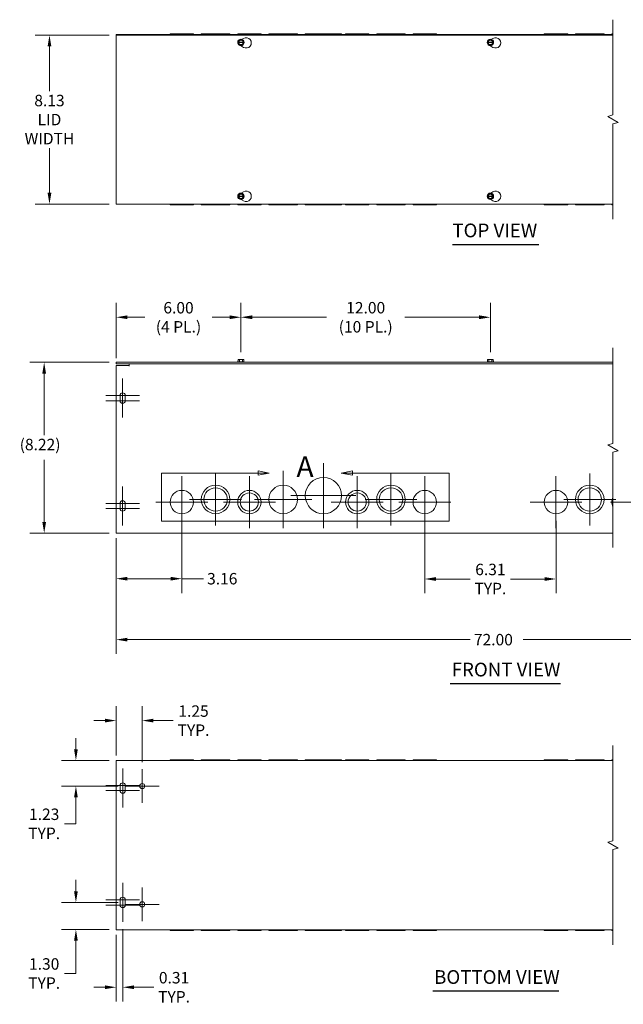
# Model space of a CAD drawing. Units: inches. Extents: x 4.5 to 89.2, y 3.1 to 54.6.
# Drawn here: x 4.5 to 33.5, y 7.3 to 54.6 of the extents above; entities that cross this region are included whole.
import ezdxf

# ---------------------------------------------------------------- set-up
doc = ezdxf.new("R2010")
doc.units = ezdxf.units.IN
doc.header["$LTSCALE"] = 5.5
doc.header["$MEASUREMENT"] = 0
for name, color, linetype, lineweight in [('Break Line (ANSI)', 7, 'Continuous', 5), ('Center Mark (ANSI)', 7, 'Continuous', 5), ('Detail Boundary (ANSI)', 7, 'Continuous', 5), ('Dimension (ANSI)', 7, 'Continuous', 5), ('Symbol (ANSI)', 7, 'Continuous', 5), ('Visible (ANSI)', 7, 'Continuous', 5)]:
    doc.layers.add(name, color=color, linetype=linetype, lineweight=lineweight)
doc.styles.add('Label Text (ANSI)', font='tahoma.ttf')
doc.styles.add('ROMANS', font='romans.shx')
doc.styles.add('Text Style168', font='tahoma.ttf')
doc.dimstyles.new('Default (ANSI)', dxfattribs={"dimscale": 5.5, "dimtxt": 0.1, "dimasz": 0.098425, "dimexe": 0.125, "dimexo": 0.0625, "dimgap": 0.031496, "dimtad": 0, "dimtih": 1, "dimtoh": 1, "dimrnd": 1e-08, "dimzin": 0, "dimdsep": 46, "dimtxsty": 'ROMANS', "dimcen": 0.09, "dimdle": 0.393701, "dimclrd": 256, "dimclre": 256, "dimclrt": 256, "dimadec": 0, "dimazin": 0, "dimtfac": 1, "dimtofl": 0, "dimtmove": 0, "dimatfit": 3, "dimfxl": 1, "dimtolj": 1, "dimtzin": 0, "dimlwd": -1, "dimlwe": -1, "dimarcsym": 0})

# ---------------------------------------------------------------- blocks, each defined once
blk = doc.blocks.new('*D4')
at = {"layer": 'Defpoints', "color": 0, "transparency": 16777216}
for p in [(5.922, 53.871), (9.132, 53.871), (9.132, 45.746)]:
    blk.add_point(p, dxfattribs=at)
at = {"layer": 'Dimension (ANSI)', "transparency": 16777216}
for p, q in [((8.789, 53.871), (5.234, 53.871)), ((5.922, 53.33), (5.922, 51.176)), ((5.922, 46.288), (5.922, 48.441)), ((8.789, 45.746), (5.234, 45.746))]:
    blk.add_line(p, q, dxfattribs=at)
for points in [[(5.832, 53.33), (6.012, 53.33), (5.922, 53.871)], [(5.832, 46.288), (6.012, 46.288), (5.922, 45.746)]]:
    blk.add_solid(points, dxfattribs=at)
at = {"layer": 'Dimension (ANSI)', "transparency": 16777216, "insert": (5.922, 49.809), "char_height": 0.55, "attachment_point": 5, "style": 'ROMANS'}
blk.add_mtext('\\A1;\\fromans|b0|i0;\\H0.5500;8.13\\P\\fromans|b0|i0;\\H0.5500;LID\\P\\fromans|b0|i0;\\H0.5500;WIDTH', dxfattribs=at)
blk = doc.blocks.new('*D5')
at = {"layer": 'Defpoints', "color": 0, "transparency": 16777216}
for p in [(7.195, 12.166), (9.57, 12.166), (9.132, 10.865)]:
    blk.add_point(p, dxfattribs=at)
at = {"layer": 'Dimension (ANSI)', "transparency": 16777216}
for p, q in [((7.195, 12.707), (7.195, 13.248)), ((9.226, 12.166), (6.507, 12.166)), ((8.789, 10.865), (6.507, 10.865)), ((7.195, 10.323), (7.195, 8.748)), ((7.195, 8.748), (6.653, 8.748))]:
    blk.add_line(p, q, dxfattribs=at)
for points in [[(7.104, 12.707), (7.285, 12.707), (7.195, 12.166)], [(7.104, 10.323), (7.285, 10.323), (7.195, 10.865)]]:
    blk.add_solid(points, dxfattribs=at)
at = {"layer": 'Dimension (ANSI)', "transparency": 16777216, "insert": (5.668, 8.748), "char_height": 0.55, "attachment_point": 5, "style": 'ROMANS'}
blk.add_mtext('\\A1;\\fromans|b0|i0;\\H0.5500;1.30\\P\\fromans|b0|i0;\\H0.5500;TYP.', dxfattribs=at)
blk = doc.blocks.new('*D6')
at = {"layer": 'Defpoints', "color": 0, "transparency": 16777216}
for p in [(9.132, 10.947), (9.445, 11.228), (9.132, 8.087)]:
    blk.add_point(p, dxfattribs=at)
at = {"layer": 'Dimension (ANSI)', "transparency": 16777216}
for p, q in [((9.132, 10.603), (9.132, 7.399)), ((9.445, 10.884), (9.445, 7.399)), ((8.591, 8.087), (8.05, 8.087)), ((9.986, 8.087), (10.943, 8.087))]:
    blk.add_line(p, q, dxfattribs=at)
for points in [[(8.591, 8.177), (8.591, 7.997), (9.132, 8.087)], [(9.986, 8.177), (9.986, 7.997), (9.445, 8.087)]]:
    blk.add_solid(points, dxfattribs=at)
at = {"layer": 'Dimension (ANSI)', "transparency": 16777216, "insert": (11.915, 8.087), "char_height": 0.55, "attachment_point": 5, "style": 'ROMANS'}
blk.add_mtext('\\A1;\\fromans|b0|i0;\\H0.5500;0.31\\P\\fromans|b0|i0;\\H0.5500;TYP.', dxfattribs=at)
blk = doc.blocks.new('*D7')
at = {"layer": 'Defpoints', "color": 0, "transparency": 16777216}
for p in [(9.132, 30.022), (45.748, 30.022), (45.748, 24.802)]:
    blk.add_point(p, dxfattribs=at)
at = {"layer": 'Dimension (ANSI)', "transparency": 16777216}
for p, q in [((9.132, 29.679), (9.132, 24.115)), ((45.748, 29.679), (45.748, 24.115)), ((9.674, 24.802), (26.167, 24.802)), ((36.004, 24.802), (28.713, 24.802)), ((36.187, 25.077), (36.004, 24.802)), ((36.37, 24.527), (36.187, 25.077)), ((36.554, 24.802), (36.37, 24.527)), ((45.206, 24.802), (36.554, 24.802))]:
    blk.add_line(p, q, dxfattribs=at)
for points in [[(9.674, 24.892), (9.674, 24.712), (9.132, 24.802)], [(45.206, 24.892), (45.206, 24.712), (45.748, 24.802)]]:
    blk.add_solid(points, dxfattribs=at)
at = {"layer": 'Dimension (ANSI)', "transparency": 16777216, "insert": (26.34, 25.077), "char_height": 0.55, "attachment_point": 1, "style": 'ROMANS'}
blk.add_mtext('\\A1;72.00', dxfattribs=at)
blk = doc.blocks.new('*D8')
at = {"layer": 'Defpoints', "color": 0, "transparency": 16777216}
for p in [(9.132, 18.99), (7.195, 17.759), (9.57, 17.759)]:
    blk.add_point(p, dxfattribs=at)
at = {"layer": 'Dimension (ANSI)', "transparency": 16777216}
for p, q in [((7.195, 19.531), (7.195, 20.072)), ((8.789, 18.99), (6.507, 18.99)), ((9.226, 17.759), (6.507, 17.759)), ((7.195, 17.218), (7.195, 15.946)), ((7.195, 15.946), (6.653, 15.946))]:
    blk.add_line(p, q, dxfattribs=at)
for points in [[(7.104, 19.531), (7.285, 19.531), (7.195, 18.99)], [(7.104, 17.218), (7.285, 17.218), (7.195, 17.759)]]:
    blk.add_solid(points, dxfattribs=at)
at = {"layer": 'Dimension (ANSI)', "transparency": 16777216, "insert": (5.668, 15.946), "char_height": 0.55, "attachment_point": 5, "style": 'ROMANS'}
blk.add_mtext('\\A1;\\fromans|b0|i0;\\H0.5500;1.23\\P\\fromans|b0|i0;\\H0.5500;TYP.', dxfattribs=at)
blk = doc.blocks.new('*D9')
at = {"layer": 'Defpoints', "color": 0, "transparency": 16777216}
for p in [(9.132, 20.909), (9.132, 18.884), (10.382, 18.572)]:
    blk.add_point(p, dxfattribs=at)
at = {"layer": 'Dimension (ANSI)', "transparency": 16777216}
for p, q in [((9.132, 19.228), (9.132, 21.597)), ((10.382, 18.916), (10.382, 21.597)), ((8.591, 20.909), (8.05, 20.909)), ((10.924, 20.909), (11.867, 20.909))]:
    blk.add_line(p, q, dxfattribs=at)
for points in [[(8.591, 20.999), (8.591, 20.819), (9.132, 20.909)], [(10.924, 20.999), (10.924, 20.819), (10.382, 20.909)]]:
    blk.add_solid(points, dxfattribs=at)
at = {"layer": 'Dimension (ANSI)', "transparency": 16777216, "insert": (12.853, 20.909), "char_height": 0.55, "attachment_point": 5, "style": 'ROMANS'}
blk.add_mtext('\\A1;\\fromans|b0|i0;\\H0.5500;1.25\\P\\fromans|b0|i0;\\H0.5500;TYP.', dxfattribs=at)
blk = doc.blocks.new('2dDetail0')
at = {"layer": 'Detail Boundary (ANSI)', "linetype": 'Continuous'}
for p, q in [((2.9997, 5.9657), (2.9017, 5.9852)), ((2.9017, 5.9852), (2.9017, 5.9462)), ((2.9017, 5.9657), (2.9997, 5.9657)), ((2.9017, 5.9462), (2.9997, 5.9657)), ((3.7262, 5.9852), (3.6282, 5.9657)), ((3.7262, 5.9657), (3.6282, 5.9657)), ((3.6282, 5.9657), (3.7262, 5.9462)), ((3.7262, 5.9462), (3.7262, 5.9852))]:
    blk.add_line(p, q, dxfattribs=at)
at = {"layer": 'Detail Boundary (ANSI)', "flags": 128}
blk.add_lwpolyline([(2.9017, 5.9657), (2.056, 5.9657), (2.056, 5.5457), (4.5718, 5.5457), (4.5718, 5.9657), (3.7262, 5.9657)], dxfattribs=at)
at = {"layer": 'Detail Boundary (ANSI)', "linetype": 'Continuous', "flags": 128}
for points in [[(2.9017, 5.9462), (2.9997, 5.9657), (2.9017, 5.9852), (2.9017, 5.9462)], [(3.7262, 5.9852), (3.6282, 5.9657), (3.7262, 5.9462), (3.7262, 5.9852)]]:
    blk.add_lwpolyline(points, dxfattribs=at)
at = {"layer": 'Detail Boundary (ANSI)'}
for points in [[(2.9017, 5.9462), (2.9997, 5.9657), (2.9017, 5.9852), (2.9017, 5.9462)], [(3.7262, 5.9852), (3.6282, 5.9657), (3.7262, 5.9462), (3.7262, 5.9852)]]:
    blk.add_solid(points, dxfattribs=at)
at = {"layer": 'Detail Boundary (ANSI)', "insert": (3.2374, 5.8757), "char_height": 0.18, "attachment_point": 7, "style": 'Label Text (ANSI)'}
blk.add_mtext('A', dxfattribs=at)
blk = doc.blocks.new('*D20')
at = {"layer": 'Defpoints', "color": 0, "transparency": 16777216}
for p in [(23.976, 31.417), (30.289, 30.854), (30.289, 27.718)]:
    blk.add_point(p, dxfattribs=at)
at = {"layer": 'Dimension (ANSI)', "transparency": 16777216}
for p, q in [((23.976, 31.073), (23.976, 27.03)), ((30.289, 30.51), (30.289, 27.03)), ((24.518, 27.718), (26.16, 27.718)), ((29.747, 27.718), (28.105, 27.718))]:
    blk.add_line(p, q, dxfattribs=at)
for points in [[(24.518, 27.808), (24.518, 27.628), (23.976, 27.718)], [(29.747, 27.808), (29.747, 27.628), (30.289, 27.718)]]:
    blk.add_solid(points, dxfattribs=at)
at = {"layer": 'Dimension (ANSI)', "transparency": 16777216, "insert": (27.132, 27.718), "char_height": 0.55, "attachment_point": 5, "style": 'ROMANS'}
blk.add_mtext('\\A1;\\fromans|b0|i0;\\H0.5500;6.31\\P\\fromans|b0|i0;\\H0.5500;TYP.', dxfattribs=at)
blk = doc.blocks.new('*D22')
at = {"layer": 'Defpoints', "color": 0, "transparency": 16777216}
for p in [(12.289, 30.854), (9.132, 30.022), (12.289, 27.732)]:
    blk.add_point(p, dxfattribs=at)
at = {"layer": 'Dimension (ANSI)', "transparency": 16777216}
for p, q in [((12.289, 30.51), (12.289, 27.044)), ((9.132, 29.679), (9.132, 27.044)), ((9.674, 27.732), (11.747, 27.732)), ((12.289, 27.732), (13.332, 27.732))]:
    blk.add_line(p, q, dxfattribs=at)
for points in [[(9.674, 27.822), (9.674, 27.642), (9.132, 27.732)], [(11.747, 27.822), (11.747, 27.642), (12.289, 27.732)]]:
    blk.add_solid(points, dxfattribs=at)
at = {"layer": 'Dimension (ANSI)', "transparency": 16777216, "insert": (13.505, 28.007), "char_height": 0.55, "attachment_point": 1, "style": 'ROMANS'}
blk.add_mtext('\\A1;3.16', dxfattribs=at)
blk = doc.blocks.new('*D26')
at = {"layer": 'Defpoints', "color": 0, "transparency": 16777216}
for p in [(9.132, 38.139), (5.668, 29.917), (9.132, 29.917)]:
    blk.add_point(p, dxfattribs=at)
at = {"layer": 'Dimension (ANSI)', "transparency": 16777216}
for p, q in [((8.789, 38.139), (4.98, 38.139)), ((5.668, 37.598), (5.668, 34.632)), ((5.668, 30.458), (5.668, 33.447)), ((8.789, 29.917), (4.98, 29.917))]:
    blk.add_line(p, q, dxfattribs=at)
for points in [[(5.578, 37.598), (5.758, 37.598), (5.668, 38.139)], [(5.578, 30.458), (5.758, 30.458), (5.668, 29.917)]]:
    blk.add_solid(points, dxfattribs=at)
at = {"layer": 'Dimension (ANSI)', "transparency": 16777216, "insert": (4.489, 34.459), "char_height": 0.55, "attachment_point": 1, "style": 'ROMANS'}
blk.add_mtext('\\A1;(8.22)', dxfattribs=at)
blk = doc.blocks.new('*D27')
at = {"layer": 'Defpoints', "color": 0, "transparency": 16777216}
for p in [(15.132, 40.304), (9.132, 37.991), (15.132, 38.274)]:
    blk.add_point(p, dxfattribs=at)
at = {"layer": 'Dimension (ANSI)', "transparency": 16777216}
for p, q in [((9.132, 38.335), (9.132, 40.992)), ((15.132, 38.618), (15.132, 40.992)), ((9.674, 40.304), (10.517, 40.304)), ((14.591, 40.304), (13.744, 40.304))]:
    blk.add_line(p, q, dxfattribs=at)
for points in [[(9.674, 40.395), (9.674, 40.214), (9.132, 40.304)], [(14.591, 40.395), (14.591, 40.214), (15.132, 40.304)]]:
    blk.add_solid(points, dxfattribs=at)
at = {"layer": 'Dimension (ANSI)', "transparency": 16777216, "insert": (12.13, 40.304), "char_height": 0.55, "attachment_point": 5, "style": 'ROMANS'}
blk.add_mtext('\\A1;\\fromans|b0|i0;\\H0.5500;6.00\\P\\fromans|b0|i0;\\H0.5500;(4 PL.)', dxfattribs=at)
blk = doc.blocks.new('*D30')
at = {"layer": 'Defpoints', "color": 0, "transparency": 16777216}
for p in [(27.132, 40.304), (15.132, 38.274), (27.132, 38.274)]:
    blk.add_point(p, dxfattribs=at)
at = {"layer": 'Dimension (ANSI)', "transparency": 16777216}
for p, q in [((15.132, 38.618), (15.132, 40.992)), ((27.132, 38.618), (27.132, 40.992)), ((15.674, 40.304), (19.256, 40.304)), ((26.591, 40.304), (23.013, 40.304))]:
    blk.add_line(p, q, dxfattribs=at)
for points in [[(15.674, 40.395), (15.674, 40.214), (15.132, 40.304)], [(26.591, 40.395), (26.591, 40.214), (27.132, 40.304)]]:
    blk.add_solid(points, dxfattribs=at)
at = {"layer": 'Dimension (ANSI)', "transparency": 16777216, "insert": (21.135, 40.304), "char_height": 0.55, "attachment_point": 5, "style": 'ROMANS'}
blk.add_mtext('\\A1;\\fromans|b0|i0;\\H0.5500;12.00\\P\\fromans|b0|i0;\\H0.5500;(10 PL.)', dxfattribs=at)

msp = doc.modelspace()

# ---------------------------------------------------------------- linework, layer by layer
at = {"layer": 'Break Line (ANSI)', "flags": 128}
for points in [[(33.02713, 45.0279), (33.02713, 49.60907), (33.27713, 49.67606), (32.77713, 49.96474), (33.02713, 50.03172), (33.02713, 54.6129)], [(33.02713, 29.2295), (33.02713, 33.81668), (33.27713, 33.88367), (32.77713, 34.17234), (33.02713, 34.23933), (33.02713, 38.8265)], [(33.02713, 10.12321), (33.02713, 14.70438), (33.27713, 14.77137), (32.77713, 15.06004), (33.02713, 15.12703), (33.02713, 19.70821)]]:
    msp.add_lwpolyline(points, dxfattribs=at)
at = {"layer": 'Center Mark (ANSI)', "linetype": 'Continuous'}
for p, q in [((9.44246, 37.3545), (9.44246, 35.8545)), ((9.44246, 36.9795), (9.44246, 35.4795)), ((10.25496, 36.542), (8.62996, 36.542)), ((10.25496, 36.292), (8.62996, 36.292)), ((19.10121, 33.292), (19.10121, 30.167)), ((13.91371, 32.792), (13.91371, 30.292)), ((17.16371, 32.917), (17.16371, 30.167)), ((22.35121, 32.792), (22.35121, 30.292)), ((31.91371, 32.792), (31.91371, 30.292)), ((12.28871, 32.6675), (12.28871, 30.1665)), ((15.53871, 32.667), (15.53871, 30.167)), ((20.72621, 32.667), (20.72621, 30.167)), ((23.97621, 32.6675), (23.97621, 30.1665)), ((30.28871, 32.6675), (30.28871, 30.1665)), ((9.44246, 32.167), (9.44246, 30.667)), ((9.44246, 31.792), (9.44246, 30.292)), ((20.66371, 31.7295), (17.53871, 31.7295)), ((10.25496, 31.3545), (8.62996, 31.3545)), ((13.53921, 31.417), (11.03821, 31.417)), ((15.16371, 31.542), (12.66371, 31.542)), ((16.78871, 31.417), (14.28871, 31.417)), ((18.53871, 31.542), (15.78871, 31.542)), ((21.97621, 31.417), (19.47621, 31.417)), ((23.60121, 31.542), (21.10121, 31.542)), ((25.22671, 31.417), (22.72571, 31.417)), ((31.53921, 31.417), (29.03821, 31.417)), ((33.16371, 31.542), (30.66371, 31.542)), ((35.40376, 31.417), (32.90376, 31.417)), ((10.25496, 31.1045), (8.62996, 31.1045)), ((9.44496, 18.60321), (9.44496, 17.10321)), ((10.38246, 18.57196), (10.38246, 16.94696)), ((9.44496, 18.22821), (9.44496, 16.72821)), ((10.25746, 17.79071), (8.63246, 17.79071)), ((10.25746, 17.54071), (8.63246, 17.54071)), ((11.19496, 17.75946), (9.56996, 17.75946)), ((9.44496, 13.10321), (9.44496, 11.60321)), ((10.38246, 12.88446), (10.38246, 11.25946)), ((9.44496, 12.72821), (9.44496, 11.22821)), ((10.25746, 12.29071), (8.63246, 12.29071)), ((10.25746, 12.04071), (8.63246, 12.04071)), ((11.19496, 12.07196), (9.56996, 12.07196))]:
    msp.add_line(p, q, dxfattribs=at)
at = {"layer": 'Symbol (ANSI)', "lineweight": 30}
for p, q in [((25.30449, 43.80756), (29.4688, 43.80756)), ((25.20453, 22.69239), (30.51074, 22.69239)), ((24.35818, 7.9082), (30.42868, 7.9082))]:
    msp.add_line(p, q, dxfattribs=at)
at = {"layer": 'Visible (ANSI)'}
for p, q in [((9.75726, 53.8944), (9.13246, 53.8944)), ((9.13246, 53.8714), (9.13246, 53.8944)), ((9.13246, 45.7464), (9.13246, 53.8714)), ((9.13246, 53.8714), (33.02713, 53.8714)), ((9.75726, 53.8944), (9.75746, 53.8944)), ((9.75726, 53.8714), (9.75726, 53.8944)), ((9.75746, 53.8944), (33.02713, 53.8944)), ((9.75746, 53.8944), (9.75746, 53.8714)), ((11.72571, 53.9254), (12.85171, 53.9254)), ((11.72571, 53.9254), (11.72571, 53.8944)), ((12.85171, 53.9254), (12.85171, 53.8944)), ((14.60121, 53.9254), (13.22621, 53.9254)), ((13.22621, 53.9254), (13.22621, 53.8944)), ((14.60121, 53.9254), (14.60121, 53.8944)), ((16.10121, 53.9254), (14.97621, 53.9254)), ((14.97621, 53.9254), (14.97621, 53.8944)), ((14.98812, 53.5214), (14.99534, 53.5339)), ((14.99534, 53.5089), (14.98812, 53.5214)), ((14.99534, 53.5339), (15.06029, 53.6464)), ((14.99534, 53.5339), (15.01311, 53.5339)), ((15.01311, 53.5089), (14.99534, 53.5089)), ((15.06029, 53.3964), (14.99534, 53.5089)), ((15.0282, 53.5339), (15.23671, 53.5339)), ((15.23671, 53.5089), (15.0282, 53.5089)), ((15.06029, 53.6464), (15.20463, 53.6464)), ((15.18006, 53.67022), (15.25746, 53.7149)), ((15.20463, 53.6464), (15.26958, 53.5339)), ((15.26958, 53.5089), (15.20463, 53.3964)), ((15.2518, 53.5339), (15.26958, 53.5339)), ((15.26958, 53.5089), (15.2518, 53.5089)), ((15.26958, 53.5339), (15.27679, 53.5214)), ((15.27679, 53.5214), (15.26958, 53.5089)), ((16.10121, 53.9254), (16.10121, 53.8944)), ((17.85121, 53.9254), (16.47621, 53.9254)), ((16.47621, 53.9254), (16.47621, 53.8944)), ((17.85121, 53.9254), (17.85121, 53.8944)), ((19.97621, 53.9254), (18.22621, 53.9254)), ((18.22621, 53.9254), (18.22621, 53.8944)), ((19.97621, 53.9254), (19.97621, 53.8944)), ((21.28871, 53.9254), (20.16371, 53.9254)), ((20.16371, 53.9254), (20.16371, 53.8944)), ((21.28871, 53.9254), (21.28871, 53.8944)), ((23.03871, 53.9254), (21.66371, 53.9254)), ((21.66371, 53.9254), (21.66371, 53.8944)), ((23.03871, 53.9254), (23.03871, 53.8944)), ((23.41321, 53.9254), (24.53921, 53.9254)), ((23.41321, 53.9254), (23.41321, 53.8944)), ((24.53921, 53.9254), (24.53921, 53.8944)), ((26.98812, 53.5214), (26.99534, 53.5339)), ((26.99534, 53.5089), (26.98812, 53.5214)), ((26.99534, 53.5339), (27.06029, 53.6464)), ((26.99534, 53.5339), (27.01311, 53.5339)), ((27.01311, 53.5089), (26.99534, 53.5089)), ((27.06029, 53.3964), (26.99534, 53.5089)), ((27.0282, 53.5339), (27.23671, 53.5339)), ((27.23671, 53.5089), (27.0282, 53.5089)), ((27.06029, 53.6464), (27.20463, 53.6464)), ((27.18006, 53.67022), (27.25746, 53.7149)), ((27.20463, 53.6464), (27.26958, 53.5339)), ((27.26958, 53.5089), (27.20463, 53.3964)), ((27.2518, 53.5339), (27.26958, 53.5339)), ((27.26958, 53.5089), (27.2518, 53.5089)), ((27.26958, 53.5339), (27.27679, 53.5214)), ((27.27679, 53.5214), (27.26958, 53.5089)), ((29.72571, 53.9254), (30.85171, 53.9254)), ((29.72571, 53.9254), (29.72571, 53.8944)), ((30.85171, 53.9254), (30.85171, 53.8944)), ((32.60121, 53.9254), (31.22621, 53.9254)), ((31.22621, 53.9254), (31.22621, 53.8944)), ((32.60121, 53.9254), (32.60121, 53.8944)), ((33.02713, 53.9254), (32.97621, 53.9254)), ((32.97621, 53.9254), (32.97621, 53.8944)), ((15.20463, 53.3964), (15.06029, 53.3964)), ((15.25746, 53.28189), (15.11059, 53.36669)), ((27.20463, 53.3964), (27.06029, 53.3964)), ((27.25746, 53.28189), (27.11059, 53.36669)), ((14.98812, 46.1194), (14.99534, 46.1319)), ((14.99534, 46.1069), (14.98812, 46.1194)), ((14.99534, 46.1319), (15.06029, 46.2444)), ((14.99534, 46.1319), (15.01311, 46.1319)), ((15.01311, 46.1069), (14.99534, 46.1069)), ((15.06029, 45.9944), (14.99534, 46.1069)), ((15.0282, 46.1319), (15.23671, 46.1319)), ((15.23671, 46.1069), (15.0282, 46.1069)), ((15.06029, 46.2444), (15.20463, 46.2444)), ((15.20463, 45.9944), (15.06029, 45.9944)), ((15.15115, 46.27453), (15.25746, 46.3359)), ((15.25746, 45.90289), (15.15115, 45.96427)), ((15.20463, 46.2444), (15.26958, 46.1319)), ((15.26958, 46.1069), (15.20463, 45.9944)), ((15.2518, 46.1319), (15.26958, 46.1319)), ((15.26958, 46.1069), (15.2518, 46.1069)), ((15.26958, 46.1319), (15.27679, 46.1194)), ((15.27679, 46.1194), (15.26958, 46.1069)), ((26.98812, 46.1194), (26.99534, 46.1319)), ((26.99534, 46.1069), (26.98812, 46.1194)), ((26.99534, 46.1319), (27.06029, 46.2444)), ((26.99534, 46.1319), (27.01311, 46.1319)), ((27.01311, 46.1069), (26.99534, 46.1069)), ((27.06029, 45.9944), (26.99534, 46.1069)), ((27.0282, 46.1319), (27.23671, 46.1319)), ((27.23671, 46.1069), (27.0282, 46.1069)), ((27.06029, 46.2444), (27.20463, 46.2444)), ((27.20463, 45.9944), (27.06029, 45.9944)), ((27.15115, 46.27453), (27.25746, 46.3359)), ((27.25746, 45.90289), (27.15115, 45.96427)), ((27.20463, 46.2444), (27.26958, 46.1319)), ((27.26958, 46.1069), (27.20463, 45.9944)), ((27.2518, 46.1319), (27.26958, 46.1319)), ((27.26958, 46.1069), (27.2518, 46.1069)), ((27.26958, 46.1319), (27.27679, 46.1194)), ((27.27679, 46.1194), (27.26958, 46.1069)), ((33.02713, 45.7464), (9.13246, 45.7464)), ((11.72571, 45.7464), (11.72571, 45.7154)), ((11.72571, 45.7154), (12.85171, 45.7154)), ((12.85171, 45.7464), (12.85171, 45.7154)), ((13.22621, 45.7464), (13.22621, 45.7154)), ((14.60121, 45.7154), (13.22621, 45.7154)), ((14.60121, 45.7464), (14.60121, 45.7154)), ((14.97621, 45.7464), (14.97621, 45.7154)), ((16.10121, 45.7154), (14.97621, 45.7154)), ((16.10121, 45.7464), (16.10121, 45.7154)), ((16.47621, 45.7464), (16.47621, 45.7154)), ((17.85121, 45.7154), (16.47621, 45.7154)), ((17.85121, 45.7464), (17.85121, 45.7154)), ((18.22621, 45.7464), (18.22621, 45.7154)), ((19.97621, 45.7154), (18.22621, 45.7154)), ((19.97621, 45.7464), (19.97621, 45.7154)), ((20.16371, 45.7464), (20.16371, 45.7154)), ((21.28871, 45.7154), (20.16371, 45.7154)), ((21.28871, 45.7464), (21.28871, 45.7154)), ((21.66371, 45.7464), (21.66371, 45.7154)), ((23.03871, 45.7154), (21.66371, 45.7154)), ((23.03871, 45.7464), (23.03871, 45.7154)), ((23.41321, 45.7464), (23.41321, 45.7154)), ((23.41321, 45.7154), (24.53921, 45.7154)), ((24.53921, 45.7464), (24.53921, 45.7154)), ((29.72571, 45.7464), (29.72571, 45.7154)), ((29.72571, 45.7154), (30.85171, 45.7154)), ((30.85171, 45.7464), (30.85171, 45.7154)), ((31.22621, 45.7464), (31.22621, 45.7154)), ((32.60121, 45.7154), (31.22621, 45.7154)), ((32.60121, 45.7464), (32.60121, 45.7154)), ((32.97621, 45.7464), (32.97621, 45.7154)), ((33.02713, 45.7154), (32.97621, 45.7154)), ((9.13246, 38.065), (9.13246, 38.139)), ((33.02713, 38.139), (9.13246, 38.139)), ((9.13246, 38.065), (33.02713, 38.065)), ((9.13246, 37.991), (9.75726, 37.991)), ((9.13246, 30.02225), (9.13246, 37.991)), ((9.75726, 37.95955), (9.75726, 37.991)), ((9.75746, 37.95955), (9.75726, 37.95955)), ((9.75746, 38.065), (9.75746, 37.95975)), ((9.75746, 37.95975), (9.75746, 37.95955)), ((14.98812, 38.159), (14.97621, 38.14977)), ((14.97621, 38.14977), (15.28871, 38.14977)), ((14.97621, 38.139), (14.97621, 38.14977)), ((14.99534, 38.214), (14.98812, 38.214)), ((14.98812, 38.159), (14.98812, 38.214)), ((15.06029, 38.159), (14.98812, 38.159)), ((14.99534, 38.274), (14.99534, 38.214)), ((15.06029, 38.274), (14.99534, 38.274)), ((15.20463, 38.274), (15.06029, 38.274)), ((15.06029, 38.159), (15.06029, 38.274)), ((15.20463, 38.159), (15.06029, 38.159)), ((15.26958, 38.274), (15.20463, 38.274)), ((15.20463, 38.159), (15.20463, 38.274)), ((15.27679, 38.159), (15.20463, 38.159)), ((15.26958, 38.214), (15.26958, 38.274)), ((15.27679, 38.214), (15.26958, 38.214)), ((15.27679, 38.159), (15.27679, 38.214)), ((15.27679, 38.159), (15.28871, 38.14977)), ((15.28871, 38.139), (15.28871, 38.14977)), ((26.98812, 38.159), (26.97621, 38.14977)), ((26.97621, 38.14977), (27.28871, 38.14977)), ((26.97621, 38.139), (26.97621, 38.14977)), ((26.99534, 38.214), (26.98812, 38.214)), ((26.98812, 38.159), (26.98812, 38.214)), ((27.06029, 38.159), (26.98812, 38.159)), ((26.99534, 38.274), (26.99534, 38.214)), ((27.06029, 38.274), (26.99534, 38.274)), ((27.20463, 38.274), (27.06029, 38.274)), ((27.06029, 38.159), (27.06029, 38.274)), ((27.20463, 38.159), (27.06029, 38.159)), ((27.26958, 38.274), (27.20463, 38.274)), ((27.20463, 38.159), (27.20463, 38.274)), ((27.27679, 38.159), (27.20463, 38.159)), ((27.26958, 38.214), (27.26958, 38.274)), ((27.27679, 38.214), (27.26958, 38.214)), ((27.27679, 38.159), (27.27679, 38.214)), ((27.27679, 38.159), (27.28871, 38.14977)), ((27.28871, 38.139), (27.28871, 38.14977)), ((9.31746, 36.292), (9.31746, 36.542)), ((9.56746, 36.542), (9.56746, 36.292)), ((9.31746, 31.1045), (9.31746, 31.3545)), ((9.56746, 31.3545), (9.56746, 31.1045)), ((9.13246, 30.02225), (9.13246, 29.917)), ((33.02713, 29.917), (9.13246, 29.917)), ((9.13246, 18.98971), (33.02713, 18.98971)), ((9.13246, 18.98971), (9.13246, 18.88446)), ((12.85171, 19.02071), (11.72571, 19.02071)), ((11.72571, 18.98971), (11.72571, 19.02071)), ((12.85171, 18.98971), (12.85171, 19.02071)), ((13.22621, 19.02071), (14.60121, 19.02071)), ((13.22621, 18.98971), (13.22621, 19.02071)), ((14.60121, 18.98971), (14.60121, 19.02071)), ((14.97621, 19.02071), (16.10121, 19.02071)), ((14.97621, 18.98971), (14.97621, 19.02071)), ((16.10121, 18.98971), (16.10121, 19.02071)), ((16.47621, 19.02071), (17.85121, 19.02071)), ((16.47621, 18.98971), (16.47621, 19.02071)), ((17.85121, 18.98971), (17.85121, 19.02071)), ((18.22621, 19.02071), (19.97621, 19.02071)), ((18.22621, 18.98971), (18.22621, 19.02071)), ((19.97621, 18.98971), (19.97621, 19.02071)), ((20.16371, 19.02071), (21.28871, 19.02071)), ((20.16371, 18.98971), (20.16371, 19.02071)), ((21.28871, 18.98971), (21.28871, 19.02071)), ((21.66371, 19.02071), (23.03871, 19.02071)), ((21.66371, 18.98971), (21.66371, 19.02071)), ((23.03871, 18.98971), (23.03871, 19.02071)), ((24.53921, 19.02071), (23.41321, 19.02071)), ((23.41321, 18.98971), (23.41321, 19.02071)), ((24.53921, 18.98971), (24.53921, 19.02071)), ((30.85171, 19.02071), (29.72571, 19.02071)), ((29.72571, 18.98971), (29.72571, 19.02071)), ((30.85171, 18.98971), (30.85171, 19.02071)), ((31.22621, 19.02071), (32.60121, 19.02071)), ((31.22621, 18.98971), (31.22621, 19.02071)), ((32.60121, 18.98971), (32.60121, 19.02071)), ((32.97621, 19.02071), (33.02713, 19.02071)), ((32.97621, 18.98971), (32.97621, 19.02071)), ((9.13246, 10.94696), (9.13246, 18.88446)), ((9.31996, 17.54071), (9.31996, 17.79071)), ((9.56996, 17.79071), (9.56996, 17.54071)), ((9.31996, 12.04071), (9.31996, 12.29071)), ((9.56996, 12.29071), (9.56996, 12.04071)), ((9.13246, 10.94696), (9.13246, 10.84171)), ((33.02713, 10.84171), (9.13246, 10.84171)), ((11.72571, 10.81071), (11.72571, 10.84171)), ((12.85171, 10.81071), (11.72571, 10.81071)), ((12.85171, 10.81071), (12.85171, 10.84171)), ((13.22621, 10.81071), (13.22621, 10.84171)), ((13.22621, 10.81071), (14.60121, 10.81071)), ((14.60121, 10.81071), (14.60121, 10.84171)), ((14.97621, 10.81071), (14.97621, 10.84171)), ((14.97621, 10.81071), (16.10121, 10.81071)), ((16.10121, 10.81071), (16.10121, 10.84171)), ((16.47621, 10.81071), (16.47621, 10.84171)), ((16.47621, 10.81071), (17.85121, 10.81071)), ((17.85121, 10.81071), (17.85121, 10.84171)), ((18.22621, 10.81071), (18.22621, 10.84171)), ((18.22621, 10.81071), (19.97621, 10.81071)), ((19.97621, 10.81071), (19.97621, 10.84171)), ((20.16371, 10.81071), (20.16371, 10.84171)), ((20.16371, 10.81071), (21.28871, 10.81071)), ((21.28871, 10.81071), (21.28871, 10.84171)), ((21.66371, 10.81071), (21.66371, 10.84171)), ((21.66371, 10.81071), (23.03871, 10.81071)), ((23.03871, 10.81071), (23.03871, 10.84171)), ((23.41321, 10.81071), (23.41321, 10.84171)), ((24.53921, 10.81071), (23.41321, 10.81071)), ((24.53921, 10.81071), (24.53921, 10.84171)), ((29.72571, 10.81071), (29.72571, 10.84171)), ((30.85171, 10.81071), (29.72571, 10.81071)), ((30.85171, 10.81071), (30.85171, 10.84171)), ((31.22621, 10.81071), (31.22621, 10.84171)), ((31.22621, 10.81071), (32.60121, 10.81071)), ((32.60121, 10.81071), (32.60121, 10.84171)), ((32.97621, 10.81071), (32.97621, 10.84171)), ((32.97621, 10.81071), (33.02713, 10.81071))]:
    msp.add_line(p, q, dxfattribs=at)
for centre, radius in [((15.13246, 53.5214), 0.15625), ((27.13246, 53.5214), 0.15625), ((15.13246, 46.1194), 0.15625), ((27.13246, 46.1194), 0.15625), ((13.91371, 31.542), 0.6875), ((17.16371, 31.542), 0.6875), ((19.10121, 31.7295), 0.875), ((22.35121, 31.542), 0.6875), ((31.91371, 31.542), 0.6875), ((12.28871, 31.417), 0.563), ((13.91371, 31.542), 0.5625), ((15.53871, 31.417), 0.5625), ((15.53871, 31.417), 0.4375), ((20.72621, 31.417), 0.5625), ((20.72621, 31.417), 0.4375), ((22.35121, 31.542), 0.5625), ((23.97621, 31.417), 0.563), ((30.28871, 31.417), 0.563), ((31.91371, 31.542), 0.5625), ((10.38246, 17.75946), 0.125), ((10.38246, 12.07196), 0.125)]:
    msp.add_circle(centre, radius, dxfattribs=at)
for centre, radius, start, end in [((15.13246, 53.5214), 0.14434, 120, 180), ((15.13246, 53.5214), 0.14434, 180, 240), ((15.13246, 53.5214), 0.12, 5.979157, 174.020843), ((15.13246, 53.5214), 0.12, 185.979157, 354.020843), ((15.13246, 53.5214), 0.105, 6.837141, 173.162859), ((15.13246, 53.5214), 0.105, 186.837141, 353.162859), ((15.13246, 53.5214), 0.14434, 60, 120), ((15.13246, 53.5214), 0.14434, 0, 60), ((15.13246, 53.5214), 0.14434, 300, 0), ((15.38246, 53.4984), 0.25, 240, 120), ((27.13246, 53.5214), 0.14434, 120, 180), ((27.13246, 53.5214), 0.14434, 180, 240), ((27.13246, 53.5214), 0.12, 5.979157, 174.020843), ((27.13246, 53.5214), 0.12, 185.979157, 354.020843), ((27.13246, 53.5214), 0.105, 6.837141, 173.162859), ((27.13246, 53.5214), 0.105, 186.837141, 353.162859), ((27.13246, 53.5214), 0.14434, 60, 120), ((27.13246, 53.5214), 0.14434, 0, 60), ((27.13246, 53.5214), 0.14434, 300, 0), ((27.38246, 53.4984), 0.25, 240, 120), ((15.13246, 53.5214), 0.14434, 240, 300), ((27.13246, 53.5214), 0.14434, 240, 300), ((15.13246, 46.1194), 0.14434, 120, 180), ((15.13246, 46.1194), 0.14434, 180, 240), ((15.13246, 46.1194), 0.12, 5.979157, 174.020843), ((15.13246, 46.1194), 0.12, 185.979157, 354.020843), ((15.13246, 46.1194), 0.105, 6.837141, 173.162859), ((15.13246, 46.1194), 0.105, 186.837141, 353.162859), ((15.13246, 46.1194), 0.14434, 60, 120), ((15.13246, 46.1194), 0.14434, 240, 300), ((15.13246, 46.1194), 0.14434, 0, 60), ((15.13246, 46.1194), 0.14434, 300, 0), ((15.38246, 46.1194), 0.25, 240, 120), ((27.13246, 46.1194), 0.14434, 120, 180), ((27.13246, 46.1194), 0.14434, 180, 240), ((27.13246, 46.1194), 0.12, 5.979157, 174.020843), ((27.13246, 46.1194), 0.12, 185.979157, 354.020843), ((27.13246, 46.1194), 0.105, 6.837141, 173.162859), ((27.13246, 46.1194), 0.105, 186.837141, 353.162859), ((27.13246, 46.1194), 0.14434, 60, 120), ((27.13246, 46.1194), 0.14434, 240, 300), ((27.13246, 46.1194), 0.14434, 0, 60), ((27.13246, 46.1194), 0.14434, 300, 0), ((27.38246, 46.1194), 0.25, 240, 120), ((9.44246, 36.542), 0.125, 0, 180), ((9.44246, 36.292), 0.125, 180, 0), ((9.44246, 31.3545), 0.125, 0, 180), ((33.53871, 31.417), 0.5625, 155.431424, 180), ((33.53871, 31.417), 0.5625, 180, 204.568576), ((9.44246, 31.1045), 0.125, 180, 0), ((9.44496, 17.79071), 0.125, 0, 180), ((9.44496, 17.54071), 0.125, 180, 0), ((9.44496, 12.29071), 0.125, 0, 180), ((9.44496, 12.04071), 0.125, 180, 0)]:
    msp.add_arc(centre, radius, start, end, dxfattribs=at)
for points, weights in [([(15.01311, 53.5339), (15.02116, 53.5339), (15.0282, 53.5339)], [1, 1.00225775038, 1]), ([(15.0282, 53.5089), (15.02116, 53.5089), (15.01311, 53.5089)], [1, 1.00225775035, 1]), ([(15.23671, 53.5339), (15.24375, 53.5339), (15.2518, 53.5339)], [1, 1.00225775031, 1]), ([(15.2518, 53.5089), (15.24375, 53.5089), (15.23671, 53.5089)], [1, 1.00225775035, 1]), ([(27.01311, 53.5339), (27.02116, 53.5339), (27.0282, 53.5339)], [1, 1.00225775038, 1]), ([(27.0282, 53.5089), (27.02116, 53.5089), (27.01311, 53.5089)], [1, 1.00225775035, 1]), ([(27.23671, 53.5339), (27.24375, 53.5339), (27.2518, 53.5339)], [1, 1.00225775031, 1]), ([(27.2518, 53.5089), (27.24375, 53.5089), (27.23671, 53.5089)], [1, 1.00225775035, 1]), ([(15.01311, 46.1319), (15.02116, 46.1319), (15.0282, 46.1319)], [1, 1.00225775035, 1]), ([(15.0282, 46.1069), (15.02116, 46.1069), (15.01311, 46.1069)], [1, 1.00225775031, 1]), ([(15.23671, 46.1319), (15.24375, 46.1319), (15.2518, 46.1319)], [1, 1.00225775035, 1]), ([(15.2518, 46.1069), (15.24375, 46.1069), (15.23671, 46.1069)], [1, 1.00225775038, 1]), ([(27.01311, 46.1319), (27.02116, 46.1319), (27.0282, 46.1319)], [1, 1.00225775035, 1]), ([(27.0282, 46.1069), (27.02116, 46.1069), (27.01311, 46.1069)], [1, 1.00225775031, 1]), ([(27.23671, 46.1319), (27.24375, 46.1319), (27.2518, 46.1319)], [1, 1.00225775035, 1]), ([(27.2518, 46.1069), (27.24375, 46.1069), (27.23671, 46.1069)], [1, 1.00225775038, 1])]:
    msp.add_rational_spline(points, weights, degree=2, dxfattribs=at)

# ---------------------------------------------------------------- block references
at = {"layer": 'Detail Boundary (ANSI)', "xscale": 5.5, "yscale": 5.5, "zscale": 5.5}
msp.add_blockref('2dDetail0', (0, 0), dxfattribs=at)

# ---------------------------------------------------------------- texts
at = {"layer": 'Symbol (ANSI)', "char_height": 0.66, "attachment_point": 7, "style": 'Text Style168'}
for s, insert in [('TOP VIEW', (25.30396, 43.94215)), ('FRONT VIEW', (25.27053, 22.82699)), ('BOTTOM VIEW', (24.42418, 8.04279))]:
    msp.add_mtext(s, dxfattribs=dict(at, insert=insert))

# ---------------------------------------------------------------- dimensions: what is measured, and where the dimension line sits
at = {"layer": 'Dimension (ANSI)'}
for base, p1, p2, angle, text, override, picture, middle in [((5.9219719603, 53.8713983545), (9.1324574124, 45.7463983545), (9.1324574124, 53.8713983545), 90, '\\fromans|b0|i0;\\H0.5500;<>\\P\\fromans|b0|i0;\\H0.5500;LID\\P\\fromans|b0|i0;\\H0.5500;WIDTH', {"dimgap": 0.031496, "dimdec": 2, "dimtol": 0, "dimlim": 0, "dimtp": 0, "dimtm": 0, "dimtdec": 2, "dimatfit": 1}, '*D4', (5.9219719603, 49.8088983545)), ((15.13246, 40.30436), (9.13246, 37.991), (15.13246, 38.274), 180, '\\fromans|b0|i0;\\H0.5500;<>\\P\\fromans|b0|i0;\\H0.5500;(4 PL.)', {"dimgap": 0.031496, "dimtih": 0, "dimtoh": 0, "dimdec": 2, "dimtol": 0, "dimlim": 0, "dimtp": 0, "dimtm": 0, "dimtdec": 2, "dimatfit": 1}, '*D27', (12.13029, 40.30436)), ((27.13246, 40.30436), (15.13246, 38.274), (27.13246, 38.274), 180, '\\fromans|b0|i0;\\H0.5500;<>\\P\\fromans|b0|i0;\\H0.5500;(10 PL.)', {"dimgap": 0.031496, "dimtih": 0, "dimtoh": 0, "dimdec": 2, "dimtol": 0, "dimlim": 0, "dimtp": 0, "dimtm": 0, "dimtdec": 2, "dimatfit": 1}, '*D30', (21.13462, 40.30436)), ((5.66789, 29.917), (9.13246, 38.139), (9.13246, 29.917), 90, '(<>)', {"dimgap": 0.031496, "dimdec": 2, "dimtol": 0, "dimlim": 0, "dimtp": 0, "dimtm": 0, "dimtdec": 2, "dimatfit": 1}, '*D26', (5.66789, 34.0395)), ((30.28871, 27.71788), (23.97621, 31.417), (30.28871, 30.854), 180, '\\fromans|b0|i0;\\H0.5500;<>\\P\\fromans|b0|i0;\\H0.5500;TYP.', {"dimgap": 0.031496, "dimtih": 0, "dimtoh": 0, "dimdec": 2, "dimtol": 0, "dimlim": 0, "dimtp": 0, "dimtm": 0, "dimtdec": 2, "dimatfit": 1}, '*D20', (27.13246, 27.71788)), ((9.13246, 20.90906), (10.38246, 18.57196), (9.13246, 18.88446), 180, '\\fromans|b0|i0;\\H0.5500;<>\\P\\fromans|b0|i0;\\H0.5500;TYP.', {"dimgap": 0.031496, "dimtih": 0, "dimtoh": 0, "dimdec": 2, "dimtol": 0, "dimlim": 0, "dimtp": 0, "dimtm": 0, "dimtdec": 2, "dimatfit": 1}, '*D9', (12.85264, 20.90906)), ((7.19463, 17.75946), (9.13246, 18.98971), (9.56996, 17.75946), 270, '\\fromans|b0|i0;\\H0.5500;<>\\P\\fromans|b0|i0;\\H0.5500;TYP.', {"dimgap": 0.031496, "dimdec": 2, "dimtol": 0, "dimlim": 0, "dimtp": 0, "dimtm": 0, "dimtdec": 2, "dimatfit": 1}, '*D8', (5.66789, 15.94621)), ((7.19463, 12.16571), (9.13246, 10.86471), (9.56996, 12.16571), 90, '\\fromans|b0|i0;\\H0.5500;<>\\P\\fromans|b0|i0;\\H0.5500;TYP.', {"dimgap": 0.031496, "dimdec": 2, "dimtol": 0, "dimlim": 0, "dimtp": 0, "dimtm": 0, "dimtdec": 2, "dimatfit": 1}, '*D5', (5.66789, 8.74772)), ((9.13246, 8.08688), (9.44496, 11.22821), (9.13246, 10.94696), 180, '\\fromans|b0|i0;\\H0.5500;<>\\P\\fromans|b0|i0;\\H0.5500;TYP.', {"dimgap": 0.031496, "dimtih": 0, "dimtoh": 0, "dimdec": 2, "dimtol": 0, "dimlim": 0, "dimtp": 0, "dimtm": 0, "dimtdec": 2, "dimatfit": 1}, '*D6', (11.91514, 8.08688))]:
    dim = msp.add_linear_dim(base=base, p1=p1, p2=p2, angle=angle, text=text, dimstyle='Default (ANSI)', override=override, dxfattribs=at)
    dim.commit()
    dim.dimension.update_dxf_attribs({"geometry": picture, "text_midpoint": middle, "dimtype": 160})
dim = msp.add_linear_dim(base=(12.28871, 27.73188), p1=(9.13246, 30.02225), p2=(12.28871, 30.854), angle=180, dimstyle='Default (ANSI)', override={"dimgap": 0.031496, "dimtih": 0, "dimtoh": 0, "dimdec": 2, "dimtol": 0, "dimlim": 0, "dimtp": 0, "dimtm": 0, "dimtdec": 2, "dimatfit": 2}, dxfattribs=at)
dim.commit()
dim.dimension.update_dxf_attribs({"geometry": '*D22', "text_midpoint": (14.34303, 27.73188), "dimtype": 160})
dim = msp.add_linear_dim(base=(45.74751, 24.80226), p1=(9.13246, 30.02225), p2=(45.74751, 30.02225), text='72.00', dimstyle='Default (ANSI)', override={"dimgap": 0.031496, "dimtih": 0, "dimtoh": 0, "dimdec": 2, "dimlfac": 1.966404, "dimtol": 0, "dimlim": 0, "dimtp": 0, "dimtm": 0, "dimtdec": 2, "dimatfit": 1}, dxfattribs=at)
dim.commit()
dim.dimension.update_dxf_attribs({"geometry": '*D7', "text_midpoint": (27.43998, 24.80226), "dimtype": 160})

doc.saveas('drawing.dxf')
